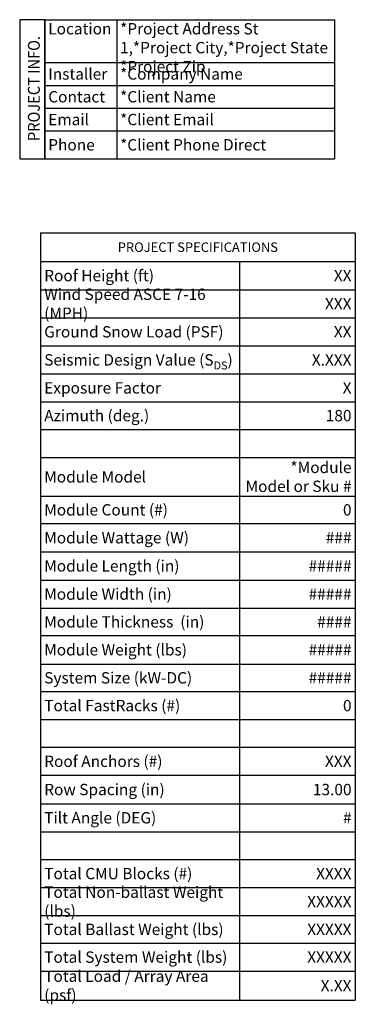
# Model space of a CAD drawing. Units: inches. Extents: x 1 to 5771, y -115 to 9354.
# Drawn here: x 1 to 5, y 1 to 11 of the extents above; entities that cross this region are included whole.
import ezdxf

# ---------------------------------------------------------------- set-up
doc = ezdxf.new("R2010")
doc.units = ezdxf.units.IN
doc.header["$LTSCALE"] = 0.5
doc.header["$MEASUREMENT"] = 0
doc.layers.add('Master Table', color=7, linetype='Continuous')
doc.styles.add('Arial', font='arial.ttf')
doc.styles.get("Standard").update_dxf_attribs({"font": 'simplex.shx', "width": 0.8})

# ---------------------------------------------------------------- blocks, each defined once
blk = doc.blocks.new('*T23')
at = {"layer": 'Master Table', "color": 0, "linetype": 'ByBlock', "lineweight": -2, "transparency": 16777216}
for p, q in [((0, 0), (3.1129, 0)), ((0, 0), (0, -7.5801)), ((3.1129, 0), (3.1129, -7.5801)), ((0, -0.2822), (3.1129, -0.2822)), ((1.9678, -0.2822), (1.9678, -7.5801)), ((0, -0.5611), (3.1129, -0.5611)), ((0, -0.8384), (3.1129, -0.8384)), ((0, -1.1158), (3.1129, -1.1158)), ((0, -1.3932), (3.1129, -1.3932)), ((0, -1.6688), (3.1129, -1.6688)), ((0, -1.9406), (3.1129, -1.9406)), ((0, -2.2203), (3.1129, -2.2203)), ((0, -2.5992), (3.1129, -2.5992)), ((0, -2.8722), (3.1129, -2.8722)), ((0, -3.1501), (3.1129, -3.1501)), ((0, -3.4289), (3.1129, -3.4289)), ((0, -3.7067), (3.1129, -3.7067)), ((0, -3.9777), (3.1129, -3.9777)), ((0, -4.2589), (3.1129, -4.2589)), ((0, -4.5313), (3.1129, -4.5313)), ((0, -4.8074), (3.1129, -4.8074)), ((0, -5.0812), (3.1129, -5.0812)), ((0, -5.3583), (3.1129, -5.3583)), ((0, -5.6389), (3.1129, -5.6389)), ((0, -5.9164), (3.1129, -5.9164)), ((0, -6.1899), (3.1129, -6.1899)), ((0, -6.4677), (3.1129, -6.4677)), ((0, -6.7441), (3.1129, -6.7441)), ((0, -7.0163), (3.1129, -7.0163)), ((0, -7.2915), (3.1129, -7.2915)), ((0, -7.5801), (3.1129, -7.5801))]:
    blk.add_line(p, q, dxfattribs=at)
at = {"layer": 'Master Table', "color": 0, "transparency": 16777216}
for s, insert, char_height, width, attachment_point in [('{\\fSegoe UI Symbol|b0|i0|c0|p34;\\W1;PROJECT SPECIFICATIONS}', (1.5564, -0.1411), 0.09375, 3.038169, 5), ('{\\fSwis721 BlkCn BT|b0|i0|c0|p34;\\W1;Roof Height (ft)}', (0.0374, -0.4217), 0.112064, 1.893134, 4), ('{\\fSwis721 BlkCn BT|b0|i0|c0|p34;\\W1;XX}', (3.0755, -0.4217), 0.112064, 1.070326, 6), ('{\\fSwis721 BlkCn BT|b0|i0|c0|p34;\\W1;Wind Speed ASCE 7-16 (MPH)}', (0.0374, -0.6998), 0.112064, 1.893134, 4), ('{\\fSwis721 BlkCn BT|b0|i0|c0|p34;\\W1;XXX}', (3.0755, -0.6998), 0.112064, 1.070326, 6), ('{\\fSwis721 BlkCn BT|b0|i0|c0|p34;\\W1;Ground Snow Load (PSF)}', (0.0374, -0.9771), 0.112064, 1.893134, 4), ('{\\fSwis721 BlkCn BT|b0|i0|c0|p34;\\W1;XX}', (3.0755, -0.9771), 0.112064, 1.070326, 6), ('\\A1;{\\fSwis721 BlkCn BT|b0|i0|c0|p34;\\W1;Seismic Design Value (S\\H0.7x;\\S^ DS;\\H1.42857x;)}', (0.0374, -1.2545), 0.112064, 1.893134, 4), ('{\\fSwis721 BlkCn BT|b0|i0|c0|p34;\\W1;X.XXX}', (3.0755, -1.2545), 0.112064, 1.070326, 6), ('{\\fSwis721 BlkCn BT|b0|i0|c0|p34;\\W1;Exposure Factor}', (0.0374, -1.531), 0.112064, 1.893134, 4), ('{\\fSwis721 BlkCn BT|b0|i0|c0|p34;\\W1;X}', (3.0755, -1.531), 0.112064, 1.070326, 6), ('{\\fSwis721 BlkCn BT|b0|i0|c0|p34;\\W1;Azimuth (deg.)}', (0.0374, -1.8047), 0.112064, 1.893134, 4), ('{\\fSwis721 BlkCn BT|b0|i0|c0|p34;\\W1;180}', (3.0755, -1.8047), 0.112064, 1.070326, 6), ('{\\fSwis721 BlkCn BT|b0|i0|c0|p34;\\W1;*Module Model or Sku #}', (3.0755, -2.4098), 0.112064, 1.070326, 6), ('{\\fSwis721 BlkCn BT|b0|i0|c0|p34;\\W1;Module Model}', (0.0374, -2.4098), 0.112064, 1.893134, 4), ('{\\fSwis721 BlkCn BT|b0|i0|c0|p34;\\W1;Module Count (#)}', (0.0374, -2.7357), 0.112064, 1.893134, 4), ('{\\fSwis721 BlkCn BT|b0|i0|c0|p34;\\W1;0}', (3.0755, -2.7357), 0.112064, 1.070326, 6), ('{\\fSwis721 BlkCn BT|b0|i0|c0|p34;\\W1;Module Wattage (W)}', (0.0374, -3.0112), 0.112064, 1.893134, 4), ('{\\fSwis721 BlkCn BT|b0|i0|c0|p34;\\W1;###}', (3.0755, -3.0112), 0.112064, 1.070326, 6), ('{\\fSwis721 BlkCn BT|b0|i0|c0|p34;\\W1;Module Length (in)}', (0.0374, -3.2895), 0.112064, 1.893134, 4), ('{\\fSwis721 BlkCn BT|b0|i0|c0|p34;\\W1;#####}', (3.0755, -3.2895), 0.112064, 1.070326, 6), ('{\\fSwis721 BlkCn BT|b0|i0|c0|p34;\\W1;Module Width (in)}', (0.0374, -3.5678), 0.112064, 1.893134, 4), ('{\\fSwis721 BlkCn BT|b0|i0|c0|p34;\\W1;#####}', (3.0755, -3.5678), 0.112064, 1.070326, 6), ('{\\fSwis721 BlkCn BT|b0|i0|c0|p34;\\W1;Module Thickness  (in) }', (0.0374, -3.8422), 0.112064, 1.893134, 4), ('{\\fSwis721 BlkCn BT|b0|i0|c0|p34;\\W1;####}', (3.0755, -3.8422), 0.112064, 1.070326, 6), ('{\\fSwis721 BlkCn BT|b0|i0|c0|p34;\\W1;Module Weight (lbs)}', (0.0374, -4.1183), 0.112064, 1.893134, 4), ('{\\fSwis721 BlkCn BT|b0|i0|c0|p34;\\W1;#####}', (3.0755, -4.1183), 0.112064, 1.070326, 6), ('{\\fSwis721 BlkCn BT|b0|i0|c0|p34;\\W1;System Size (kW-DC)}', (0.0374, -4.3951), 0.112064, 1.893134, 4), ('{\\fSwis721 BlkCn BT|b0|i0|c0|p34;\\W1;#####}', (3.0755, -4.3951), 0.112064, 1.070326, 6), ('{\\fSwis721 BlkCn BT|b0|i0|c0|p34;\\W1;Total FastRacks (#)}', (0.0374, -4.6693), 0.112064, 1.893134, 4), ('{\\fSwis721 BlkCn BT|b0|i0|c0|p34;\\W1;0}', (3.0755, -4.6693), 0.112064, 1.070326, 6), ('{\\fSwis721 BlkCn BT|b0|i0|c0|p34;\\W1;Roof Anchors (#)}', (0.0374, -5.2197), 0.112064, 1.893134, 4), ('{\\fSwis721 BlkCn BT|b0|i0|c0|p34;\\W1;XXX}', (3.0755, -5.2197), 0.112064, 1.070326, 6), ('{\\fSwis721 BlkCn BT|b0|i0|c0|p34;\\W1;Row Spacing (in)}', (0.0374, -5.4986), 0.112064, 1.893134, 4), ('{\\fSwis721 BlkCn BT|b0|i0|c0|p34;\\W1;13.00}', (3.0755, -5.4986), 0.112064, 1.070326, 6), ('{\\fSwis721 BlkCn BT|b0|i0|c0|p34;\\W1;Tilt Angle (DEG)}', (0.0374, -5.7777), 0.112064, 1.893134, 4), ('{\\fSwis721 BlkCn BT|b0|i0|c0|p34;\\W1;#}', (3.0755, -5.7777), 0.112064, 1.070326, 6), ('{\\fSwis721 BlkCn BT|b0|i0|c0|p34;\\W1;Total CMU Blocks (#)}', (0.0374, -6.3288), 0.112064, 1.893134, 4), ('{\\fSwis721 BlkCn BT|b0|i0|c0|p34;\\W1;XXXX}', (3.0755, -6.3288), 0.112064, 1.070326, 6), ('{\\fSwis721 BlkCn BT|b0|i0|c0|p34;\\W1;Total Non-ballast Weight (lbs)}', (0.0374, -6.6059), 0.112064, 1.893134, 4), ('{\\fSwis721 BlkCn BT|b0|i0|c0|p34;\\W1;XXXXX}', (3.0755, -6.6059), 0.112064, 1.070326, 6), ('{\\fSwis721 BlkCn BT|b0|i0|c0|p34;\\W1;Total Ballast Weight (lbs)}', (0.0374, -6.8802), 0.112064, 1.893134, 4), ('{\\fSwis721 BlkCn BT|b0|i0|c0|p34;\\W1;XXXXX}', (3.0755, -6.8802), 0.112064, 1.070326, 6), ('{\\fSwis721 BlkCn BT|b0|i0|c0|p34;\\W1;Total System Weight (lbs)}', (0.0374, -7.1539), 0.112064, 1.893134, 4), ('{\\fSwis721 BlkCn BT|b0|i0|c0|p34;\\W1;XXXXX}', (3.0755, -7.1539), 0.112064, 1.070326, 6), ('{\\fSwis721 BlkCn BT|b0|i0|c0|p34;\\W1;Total Load / Array Area (psf)}', (0.0374, -7.4358), 0.112064, 1.893134, 4), ('{\\fSwis721 BlkCn BT|b0|i0|c0|p34;\\W1;X.XX}', (3.0755, -7.4358), 0.112064, 1.070326, 6)]:
    blk.add_mtext(s, dxfattribs=dict(at, insert=insert, char_height=char_height, width=width, attachment_point=attachment_point))
blk = doc.blocks.new('*T31')
at = {"layer": 'Master Table', "color": 0, "linetype": 'ByBlock', "lineweight": -2, "transparency": 16777216}
for p, q in [((0, 0), (2.8639, 0)), ((0, 0), (0, -1.3733)), ((0.7103, 0), (0.7103, -1.3733)), ((2.8639, 0), (2.8639, -1.3733)), ((0, -0.4238), (2.8639, -0.4238)), ((0, -0.6488), (2.8639, -0.6488)), ((0, -0.8738), (2.8639, -0.8738)), ((0, -1.0988), (2.8639, -1.0988)), ((0, -1.3733), (2.8639, -1.3733))]:
    blk.add_line(p, q, dxfattribs=at)
at = {"layer": 'Master Table', "color": 0, "transparency": 16777216}
for s, insert, char_height, width, attachment_point in [('{\\fSwis721 BlkCn BT|b0|i0|c0|p34;\\W1;Location}', (0.0335, -0.0335), 0.111968, 0.643331, 1), ('{\\fSwis721 BlkCn BT|b0|i0|c0|p34;\\W1;*Project Address St 1,*Project City,*Project State *Project Zip}', (0.7437, -0.0335), 0.1119681, 2.086777, 1), ('{\\fSwis721 BlkCn BT|b0|i0|c0|p34;\\W1;Installer}', (0.0335, -0.5363), 0.111968, 0.643331, 4), ('{\\fSwis721 BlkCn BT|b0|i0|c0|p34;\\W1;*Company Name}', (0.7437, -0.5363), 0.111968, 2.086777, 4), ('{\\fSwis721 BlkCn BT|b0|i0|c0|p34;\\W1;Contact}', (0.0335, -0.7613), 0.111968, 0.643331, 4), ('{\\fSwis721 BlkCn BT|b0|i0|c0|p34;\\W1;*Client Name}', (0.7437, -0.7613), 0.111968, 2.086777, 4), ('{\\fSwis721 BlkCn BT|b0|i0|c0|p34;\\W1;Email}', (0.0335, -0.9863), 0.111968, 0.643331, 4), ('{\\fSwis721 BlkCn BT|b0|i0|c0|p34;\\W1;*Client Email}', (0.7437, -0.9863), 0.111968, 2.086777, 4), ('{\\fSwis721 BlkCn BT|b0|i0|c0|p34;\\W1;Phone}', (0.0335, -1.236), 0.111968, 0.643331, 4), ('{\\fSwis721 BlkCn BT|b0|i0|c0|p34;\\W1;*Client Phone Direct}', (0.7437, -1.236), 0.111968, 2.086777, 4)]:
    blk.add_mtext(s, dxfattribs=dict(at, insert=insert, char_height=char_height, width=width, attachment_point=attachment_point))

msp = doc.modelspace()

# ---------------------------------------------------------------- linework, layer by layer
at = {"layer": 'Master Table'}
msp.add_lwpolyline([(1.2876, 10.6578), (1.2876, 9.2845), (1.5365, 9.2845), (1.5365, 10.6578)], close=True, dxfattribs=at)

# ---------------------------------------------------------------- block references
for name, p in [('*T31', (1.5365, 10.6578)), ('*T23', (1.4927, 8.5516))]:
    msp.add_blockref(name, p)

# ---------------------------------------------------------------- texts
at = {"layer": 'Master Table', "insert": (1.369, 9.4593), "char_height": 0.117647, "width": 5.30073, "attachment_point": 1, "rotation": 90, "style": 'Arial'}
msp.add_mtext('\\pxql;{\\fSansSerif|b0|i0|c2|p2;\\W0.9;\\C0;PROJECT INFO.}', dxfattribs=at)

doc.saveas('drawing.dxf')
